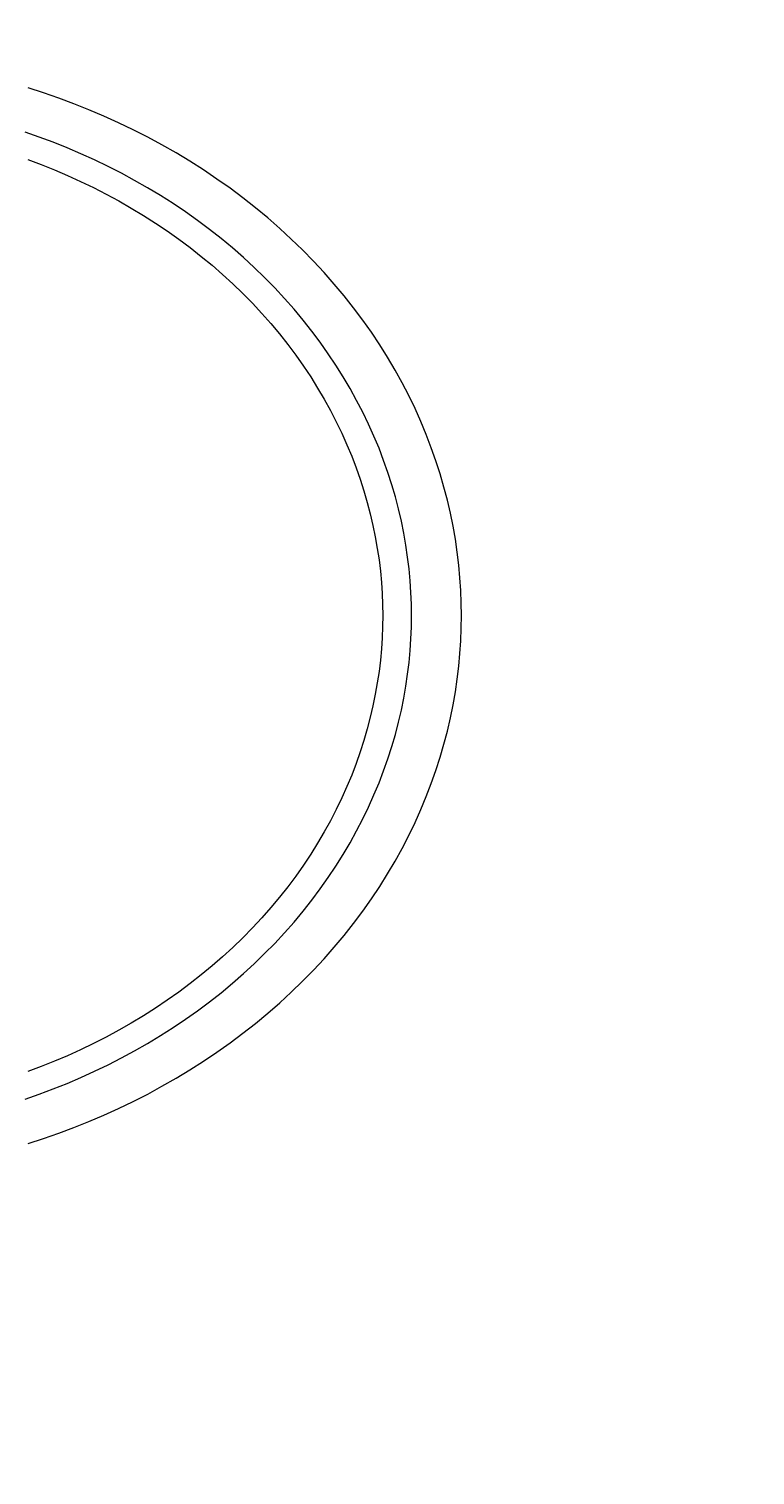
# Model space of a CAD drawing. Units: millimetres. Extents: x -132 to 3007, y -333 to 2167.
# Drawn here: x 251 to 279, y 227 to 283 of the extents above; entities that cross this region are included whole.
import ezdxf

# ---------------------------------------------------------------- set-up
doc = ezdxf.new("R2010")
doc.units = ezdxf.units.MM
doc.header["$MEASUREMENT"] = 0
doc.layers.add('A-ANNO-DIMS', color=6, linetype='Continuous', lineweight=15)
doc.layers.add('A-ELEV', color=5, linetype='Continuous', lineweight=20)
doc.styles.add('DIMENSIONS', font='Helvetica Light.ttf', dxfattribs={"width": 0.75})
doc.dimstyles.new('Standard_MM', dxfattribs={"dimtxt": 0.09375, "dimasz": 0.09375, "dimexe": 0.0625, "dimexo": 0.0625, "dimgap": 0.03125, "dimtad": 1, "dimdec": 0, "dimrnd": 5, "dimzin": 3, "dimdsep": 46, "dimtxsty": 'DIMENSIONS', "dimblk": 'ARCHTICK', "dimcen": 0.09, "dimdle": 0.0625, "dimclre": 256, "dimclrt": 256, "dimadec": 0, "dimazin": 0, "dimtfac": 1, "dimtdec": 0, "dimtix": 1, "dimtmove": 2, "dimatfit": 3, "dimldrblk": 'OPEN90', "dimfxl": 1, "dimfrac": 1, "dimtolj": 1, "dimtzin": 0, "dimlwd": -1, "dimlwe": -1, "dimarcsym": 0})

# ---------------------------------------------------------------- blocks, each defined once
blk = doc.blocks.new('_ArchTick')
at = {"color": 0, "linetype": 'ByBlock', "const_width": 0.15}
blk.add_lwpolyline([(-0.5, -0.5), (0.5, 0.5)], dxfattribs=at)
blk = doc.blocks.new('*D33')
at = {"layer": 'A-ANNO-DIMS', "transparency": 16777216}
for p, q in [((1488.523, 691.475), (1488.523, -98.5)), ((-11.477, -5.457), (-11.477, -98.5))]:
    blk.add_line(p, q, dxfattribs=at)
at = {"layer": 'A-ANNO-DIMS', "color": 0, "transparency": 16777216}
blk.add_line((-23.477, -86.5), (1500.523, -86.5), dxfattribs=at)
at = {"layer": 'Defpoints', "color": 0, "transparency": 16777216}
for p in [(1488.523, 703.475), (-11.477, 6.543), (1488.523, -86.5)]:
    blk.add_point(p, dxfattribs=at)
at = {"layer": 'A-ANNO-DIMS', "color": 0, "transparency": 16777216, "xscale": 18, "yscale": 18, "zscale": 18, "rotation": 180}
blk.add_blockref('_ArchTick', (-11.477, -86.5), dxfattribs=at)
at = {"layer": 'A-ANNO-DIMS', "color": 0, "transparency": 16777216, "xscale": 18, "yscale": 18, "zscale": 18}
blk.add_blockref('_ArchTick', (1488.523, -86.5), dxfattribs=at)
at = {"layer": 'A-ANNO-DIMS', "transparency": 16777216, "insert": (738.523, -71.311), "char_height": 18, "attachment_point": 5, "style": 'DIMENSIONS'}
blk.add_mtext('\\A1;1500mm', dxfattribs=at)
blk = doc.blocks.new('_Open90')
at = {"color": 0, "linetype": 'ByBlock', "lineweight": -2}
for p, q in [((0, 0), (-1, 0)), ((-0.5, 0.5), (0, 0)), ((0, 0), (-0.5, -0.5))]:
    blk.add_line(p, q, dxfattribs=at)

msp = doc.modelspace()

# ---------------------------------------------------------------- linework, layer by layer
at = {"layer": 'A-ELEV'}
for points in [[(267.206, 259.891), (267.2, 260.372), (267.181, 260.858), (267.149, 261.347), (267.103, 261.839), (267.044, 262.334), (266.971, 262.833), (266.883, 263.333), (266.781, 263.836), (266.664, 264.34), (266.532, 264.844), (266.385, 265.35), (266.223, 265.856), (266.045, 266.361), (265.851, 266.866), (265.642, 267.369), (265.417, 267.87), (265.177, 268.369), (264.92, 268.866), (264.648, 269.358), (264.36, 269.847), (264.056, 270.332), (263.737, 270.811), (263.402, 271.285), (263.053, 271.753), (262.688, 272.214), (262.309, 272.669), (261.915, 273.115), (261.508, 273.554), (261.086, 273.984), (260.651, 274.405), (260.204, 274.817), (259.743, 275.219), (259.271, 275.611), (258.787, 275.992), (258.292, 276.362), (257.786, 276.72), (257.27, 277.067), (256.745, 277.402), (256.211, 277.725), (255.669, 278.035), (255.119, 278.332), (254.562, 278.617), (253.998, 278.888), (253.429, 279.146), (252.854, 279.391), (252.275, 279.623), (251.692, 279.841), (251.105, 280.046), (250.515, 280.237)], [(265.283, 259.891), (265.277, 260.336), (265.26, 260.785), (265.23, 261.237), (265.188, 261.692), (265.133, 262.15), (265.065, 262.611), (264.984, 263.073), (264.89, 263.538), (264.782, 264.004), (264.66, 264.471), (264.524, 264.938), (264.374, 265.406), (264.209, 265.873), (264.031, 266.339), (263.837, 266.805), (263.629, 267.268), (263.407, 267.73), (263.169, 268.188), (262.918, 268.644), (262.651, 269.096), (262.371, 269.544), (262.076, 269.987), (261.766, 270.425), (261.443, 270.858), (261.106, 271.284), (260.756, 271.704), (260.392, 272.117), (260.015, 272.523), (259.625, 272.921), (259.223, 273.31), (258.809, 273.691), (258.383, 274.062), (257.947, 274.424), (257.499, 274.777), (257.041, 275.119), (256.574, 275.45), (256.097, 275.771), (255.612, 276.08), (255.118, 276.379), (254.617, 276.665), (254.108, 276.94), (253.593, 277.203), (253.072, 277.454), (252.545, 277.693), (252.014, 277.92), (251.479, 278.134), (250.939, 278.336), (250.397, 278.525)], [(250.505, 277.466), (251.019, 277.274), (251.529, 277.07), (252.036, 276.854), (252.537, 276.627), (253.034, 276.387), (253.524, 276.137), (254.009, 275.875), (254.487, 275.602), (254.957, 275.317), (255.42, 275.022), (255.874, 274.717), (256.32, 274.401), (256.756, 274.075), (257.182, 273.739), (257.598, 273.394), (258.004, 273.04), (258.398, 272.678), (258.781, 272.307), (259.153, 271.928), (259.512, 271.541), (259.859, 271.148), (260.193, 270.747), (260.514, 270.341), (260.822, 269.929), (261.117, 269.511), (261.398, 269.089), (261.665, 268.662), (261.919, 268.231), (262.159, 267.797), (262.385, 267.36), (262.597, 266.92), (262.795, 266.479), (262.979, 266.035), (263.15, 265.591), (263.306, 265.146), (263.45, 264.7), (263.579, 264.255), (263.695, 263.81), (263.798, 263.366), (263.888, 262.923), (263.965, 262.482), (264.03, 262.044), (264.082, 261.607), (264.122, 261.173), (264.151, 260.743), (264.167, 260.315), (264.173, 259.891)], [(250.397, 241.257), (250.939, 241.447), (251.479, 241.649), (252.014, 241.863), (252.545, 242.089), (253.072, 242.328), (253.593, 242.579), (254.108, 242.842), (254.617, 243.117), (255.118, 243.404), (255.612, 243.702), (256.097, 244.012), (256.574, 244.332), (257.041, 244.664), (257.499, 245.006), (257.947, 245.358), (258.383, 245.72), (258.809, 246.092), (259.223, 246.472), (259.625, 246.862), (260.015, 247.259), (260.392, 247.665), (260.756, 248.078), (261.106, 248.498), (261.443, 248.925), (261.766, 249.357), (262.076, 249.795), (262.371, 250.239), (262.651, 250.687), (262.918, 251.139), (263.169, 251.594), (263.407, 252.053), (263.629, 252.514), (263.837, 252.978), (264.031, 253.443), (264.209, 253.91), (264.374, 254.377), (264.524, 254.844), (264.66, 255.312), (264.782, 255.779), (264.89, 256.244), (264.984, 256.709), (265.065, 257.172), (265.133, 257.632), (265.188, 258.09), (265.23, 258.546), (265.26, 258.998), (265.277, 259.446), (265.283, 259.891)], [(264.173, 259.891), (264.167, 259.467), (264.151, 259.04), (264.122, 258.609), (264.082, 258.175), (264.03, 257.739), (263.965, 257.3), (263.888, 256.859), (263.798, 256.416), (263.695, 255.972), (263.579, 255.528), (263.45, 255.082), (263.306, 254.637), (263.15, 254.191), (262.979, 253.747), (262.795, 253.304), (262.597, 252.862), (262.385, 252.422), (262.159, 251.985), (261.919, 251.551), (261.665, 251.12), (261.398, 250.694), (261.117, 250.271), (260.822, 249.854), (260.514, 249.441), (260.193, 249.035), (259.859, 248.635), (259.512, 248.241), (259.153, 247.855), (258.781, 247.476), (258.398, 247.105), (258.004, 246.742), (257.598, 246.388), (257.182, 246.043), (256.756, 245.707), (256.32, 245.382), (255.874, 245.066), (255.42, 244.76), (254.957, 244.465), (254.487, 244.181), (254.009, 243.908), (253.524, 243.646), (253.034, 243.395), (252.537, 243.156), (252.036, 242.928), (251.529, 242.712), (251.019, 242.508), (250.505, 242.316)], [(250.515, 239.545), (251.105, 239.736), (251.692, 239.941), (252.275, 240.159), (252.854, 240.391), (253.429, 240.636), (253.998, 240.894), (254.562, 241.166), (255.119, 241.45), (255.669, 241.748), (256.211, 242.058), (256.745, 242.381), (257.27, 242.715), (257.786, 243.062), (258.292, 243.421), (258.787, 243.791), (259.271, 244.172), (259.743, 244.563), (260.204, 244.965), (260.651, 245.377), (261.086, 245.798), (261.508, 246.228), (261.915, 246.667), (262.309, 247.114), (262.688, 247.568), (263.053, 248.029), (263.402, 248.497), (263.737, 248.971), (264.056, 249.451), (264.36, 249.935), (264.648, 250.424), (264.92, 250.917), (265.177, 251.413), (265.417, 251.912), (265.642, 252.413), (265.851, 252.917), (266.045, 253.421), (266.223, 253.927), (266.385, 254.432), (266.532, 254.938), (266.664, 255.443), (266.781, 255.947), (266.883, 256.449), (266.971, 256.95), (267.044, 257.448), (267.103, 257.943), (267.149, 258.436), (267.181, 258.925), (267.2, 259.41), (267.206, 259.891)]]:
    msp.add_lwpolyline(points, dxfattribs=at)

# ---------------------------------------------------------------- dimensions: what is measured, and where the dimension line sits
at = {"layer": 'A-ANNO-DIMS'}
dim = msp.add_linear_dim(base=(1488.523, -86.5), p1=(-11.477, 6.543), p2=(1488.523, 703.475), dimstyle='Standard_MM', override={"dimpost": 'mm'}, dxfattribs=at)
dim.commit()
dim.dimension.update_dxf_attribs({"geometry": '*D33', "text_midpoint": (738.523, -71.311)})

doc.saveas('drawing.dxf')
